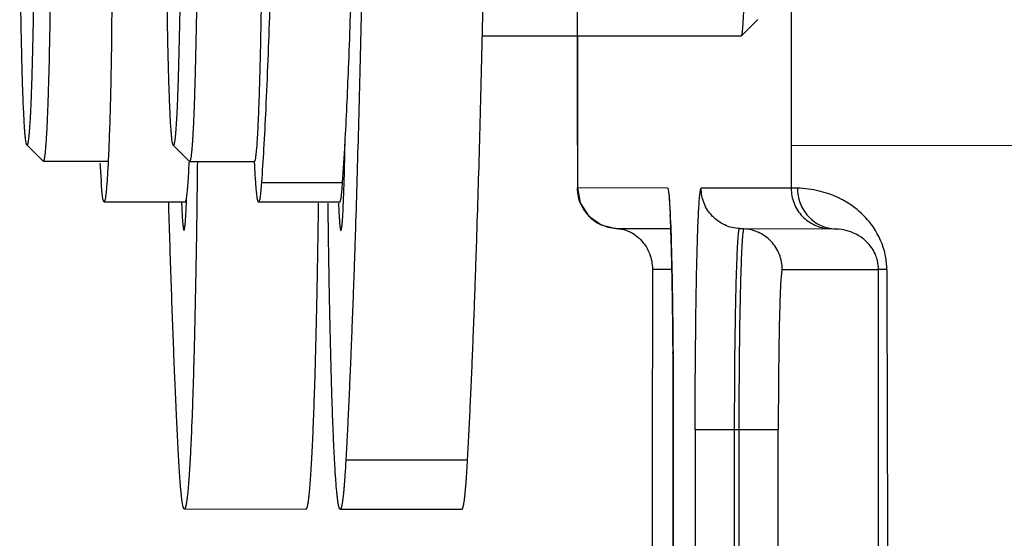
# Model space of a CAD drawing. Units: millimetres. Extents: x 1443 to 2037, y 610 to 1030.
# Drawn here: x 1737 to 1749, y 865 to 871 of the extents above; entities that cross this region are included whole.
import ezdxf

# ---------------------------------------------------------------- set-up
doc = ezdxf.new("R2010")
doc.units = ezdxf.units.MM
doc.header["$LTSCALE"] = 65.395
doc.header["$PDMODE"] = 3
doc.header["$PDSIZE"] = 8
doc.layers.get('Defpoints').update_dxf_attribs({"linetype": 'CONTINUOUS'})
for name, color, linetype in [('2_SOLIDLINE', 7, 'CONTINUOUS'), ('LXB-A_SC_4_1_1_SOLIDLINE', 7, 'CONTINUOUS'), ('PRT0001_1_SOLIDLINE', 7, 'CONTINUOUS'), ('PRT0004_1_SOLIDLINE', 7, 'CONTINUOUS')]:
    doc.layers.add(name, color=color, linetype=linetype)
doc.layers.add('Dim', color=3, linetype='CONTINUOUS', lineweight=15)
doc.styles.add('Romans字体', font='romans.shx', dxfattribs={"width": 0.75})
doc.dimstyles.new('01', dxfattribs={"dimtxt": 5, "dimasz": 4.5, "dimexe": 1.2, "dimexo": 0.2, "dimgap": 0.5, "dimtad": 1, "dimdec": 1, "dimdsep": 46, "dimtxsty": 'Romans字体', "dimcen": 0, "dimclrd": 1, "dimclre": 6, "dimclrt": 4, "dimazin": 2, "dimtfac": 1, "dimtdec": 1, "dimtofl": 0, "dimtmove": 0, "dimatfit": 3, "dimfxl": 1, "dimtolj": 1, "dimtzin": 0, "dimarcsym": 0})

# ---------------------------------------------------------------- blocks, each defined once
blk = doc.blocks.new('*D6')
at = {"layer": 'Defpoints', "color": 0, "transparency": 16777216}
for p in [(1744.061, 909.842), (1744.061, 869.752), (1789.681, 869.66)]:
    blk.add_point(p, dxfattribs=at)
at = {"layer": 'Dim', "color": 6, "lineweight": -2, "transparency": 16777216}
for p, q in [((1744.061, 869.952), (1744.061, 911.042)), ((1789.681, 869.86), (1789.681, 911.042))]:
    blk.add_line(p, q, dxfattribs=at)
at = {"layer": 'Dim', "color": 1, "lineweight": -2, "transparency": 16777216}
blk.add_line((1785.181, 909.842), (1748.561, 909.842), dxfattribs=at)
at = {"layer": 'Dim', "color": 1, "transparency": 16777216}
for points in [[(1748.561, 910.592), (1748.561, 909.092), (1744.061, 909.842)], [(1785.181, 910.592), (1785.181, 909.092), (1789.681, 909.842)]]:
    blk.add_solid(points, dxfattribs=at)
at = {"layer": 'Dim', "color": 4, "transparency": 16777216, "insert": (1766.871, 912.842), "char_height": 5, "attachment_point": 5, "style": 'Romans字体'}
blk.add_mtext('\\A1;45', dxfattribs=at)

msp = doc.modelspace()

# ---------------------------------------------------------------- linework, layer by layer
at = {"layer": '2_SOLIDLINE', "color": 7, "linetype": 'Continuous'}
for p, q in [((1746.697, 878.485), (1746.692, 869.685)), ((1744.06, 871.037), (1744.059, 869.689)), ((1744.061, 869.689), (1744.062, 871.037)), ((1744.059, 869.689), (1744.058, 869.164)), ((1744.061, 869.689), (1744.059, 869.689)), ((1744.061, 869.689), (1744.06, 869.163)), ((1752.114, 869.682), (1746.692, 869.685)), ((1746.692, 869.685), (1746.692, 869.16)), ((1744.06, 869.163), (1744.058, 869.164)), ((1745.169, 869.162), (1744.06, 869.163)), ((1746.692, 869.16), (1745.583, 869.161)), ((1746.769, 869.16), (1746.692, 869.16)), ((1744.349, 868.709), (1744.531, 868.663)), ((1744.533, 868.663), (1744.532, 868.663)), ((1744.532, 868.663), (1744.567, 868.661)), ((1744.533, 868.663), (1745.208, 868.663)), ((1745.208, 868.66), (1744.567, 868.661)), ((1746.057, 868.662), (1747.166, 868.66)), ((1746.109, 868.659), (1746.057, 868.662)), ((1747.236, 868.657), (1746.109, 868.659)), ((1747.236, 868.657), (1747.166, 868.66)), ((1744.982, 868.161), (1745.222, 868.161)), ((1746.582, 868.159), (1747.768, 868.158)), ((1745.231, 851.187), (1745.24, 866.187)), ((1745.239, 866.187), (1745.231, 851.187)), ((1745.239, 866.187), (1745.24, 866.187)), ((1745.509, 866.187), (1745.5, 851.187)), ((1745.509, 866.187), (1745.995, 866.187)), ((1745.986, 851.187), (1745.995, 866.187)), ((1745.995, 866.187), (1746.047, 866.186)), ((1746.047, 866.186), (1746.038, 851.186)), ((1746.047, 866.186), (1746.533, 866.186)), ((1746.524, 851.186), (1746.533, 866.186))]:
    msp.add_line(p, q, dxfattribs=at)
msp.add_lwpolyline([(1744.058, 869.164), (1744.092, 868.982), (1744.195, 868.819), (1744.349, 868.709)], dxfattribs=at)
for centre, radius, start, end in [((1744.563, 869.165), 0.504, 204.3313, 224.0867), ((1744.559, 869.161), 0.498, 224.1586, 227.8499), ((1744.561, 869.165), 0.502, 227.8785, 245.4415), ((1732.266, 868.227), 12.95, 2.3682, 2.7027), ((1728.302, 868.061), 16.918, 2.1282, 2.3773), ((1718.761, 867.713), 26.465, 1.4197, 2.1135), ((1702.989, 867.284), 42.243, 1.2484, 1.4705), ((1685.869, 866.914), 59.367, 0.80561, 1.24574), ((1665.512, 866.598), 79.726, 0.67171, 0.82693), ((1651.141, 866.429), 94.098, 0.43351, 0.67245), ((1638.03, 866.321), 107.209, 0.29196, 0.43811), ((1627.988, 866.268), 117.252, 0.07793, 0.29256), ((1624.048, 866.259), 121.191, 359.96597, 0.07976)]:
    msp.add_arc(centre, radius, start, end, dxfattribs=at)
for points in [[(1744.104, 868.957), (1744.075, 869.021), (1744.06, 869.093), (1744.06, 869.163)], [(1744.533, 868.663), (1744.471, 868.667), (1744.409, 868.682), (1744.352, 868.708)], [(1747.768, 868.158), (1747.768, 868.194), (1747.764, 868.23), (1747.755, 868.265)]]:
    msp.add_open_spline(points, degree=3, dxfattribs=at)
for points, knots in [([(1745.169, 869.162), (1745.17, 869.162), (1745.173, 869.158), (1745.177, 869.145), (1745.182, 869.114), (1745.188, 869.063), (1745.191, 869.023), (1745.192, 868.999)], [0, 0, 0, 0, 0.023878, 0.073779, 0.262433, 0.571448, 1, 1, 1, 1]), ([(1745.509, 866.187), (1745.509, 866.38), (1745.51, 866.76), (1745.515, 867.31), (1745.521, 867.818), (1745.529, 868.205), (1745.536, 868.479), (1745.542, 868.652), (1745.548, 868.802), (1745.555, 868.926), (1745.561, 869.024), (1745.567, 869.089), (1745.572, 869.127), (1745.576, 869.145), (1745.578, 869.155), (1745.582, 869.161), (1745.583, 869.161)], [0, 0, 0, 0, 0.194784, 0.382236, 0.554876, 0.70626, 0.772097, 0.830515, 0.880944, 0.922896, 0.956001, 0.979924, 0.988382, 0.9945, 0.998303, 1, 1, 1, 1]), ([(1746.057, 868.662), (1745.994, 868.665), (1745.868, 868.696), (1745.712, 868.809), (1745.607, 868.971), (1745.583, 869.098), (1745.583, 869.161)], [0, 0, 0, 0, 0.249966, 0.499953, 0.749967, 1, 1, 1, 1]), ([(1746.692, 869.16), (1746.692, 869.097), (1746.716, 868.97), (1746.82, 868.807), (1746.977, 868.695), (1747.103, 868.664), (1747.166, 868.66)], [0, 0, 0, 0, 0.249998, 0.499932, 0.749962, 1, 1, 1, 1]), ([(1746.769, 869.16), (1746.769, 869.1), (1746.791, 868.972), (1746.893, 868.805), (1747.052, 868.691), (1747.176, 868.661), (1747.236, 868.657)], [0, 0, 0, 0, 0.242178, 0.502154, 0.760786, 1, 1, 1, 1]), ([(1747.476, 868.918), (1747.348, 869.016), (1747.111, 869.126), (1746.86, 869.158), (1746.769, 869.16)], [0, 0, 0, 0, 0.641525, 1, 1, 1, 1]), ([(1745.186, 869.046), (1745.185, 869.056), (1745.192, 868.994), (1745.193, 868.968), (1745.196, 868.925), (1745.197, 868.904)], [0, 0, 0, 0, 0.220247, 0.55732, 1, 1, 1, 1]), ([(1745.192, 868.999), (1745.193, 868.987), (1745.197, 868.934), (1745.2, 868.88), (1745.202, 868.838)], [0, 0, 0, 0, 0.219384, 1, 1, 1, 1]), ([(1745.197, 868.904), (1745.206, 868.759), (1745.218, 868.4), (1745.236, 867.495), (1745.24, 866.734), (1745.239, 866.187)], [0, 0, 0, 0, 0.160551, 0.396096, 1, 1, 1, 1]), ([(1747.84, 868.387), (1747.808, 868.505), (1747.709, 868.706), (1747.552, 868.86), (1747.476, 868.918)], [0, 0, 0, 0, 0.56158, 1, 1, 1, 1]), ([(1744.567, 868.661), (1744.573, 868.66), (1744.61, 868.656), (1744.646, 868.646), (1744.676, 868.635)], [0, 0, 0, 0, 0.148565, 1, 1, 1, 1]), ([(1745.995, 866.187), (1745.995, 866.347), (1745.996, 866.663), (1745.999, 867.122), (1746.005, 867.544), (1746.012, 867.866), (1746.018, 868.094), (1746.023, 868.238), (1746.028, 868.362), (1746.033, 868.466), (1746.038, 868.547), (1746.043, 868.602), (1746.047, 868.633), (1746.05, 868.648), (1746.052, 868.657), (1746.055, 868.662), (1746.057, 868.662)], [0, 0, 0, 0, 0.194782, 0.382233, 0.554877, 0.706264, 0.772101, 0.830519, 0.880949, 0.9229, 0.956004, 0.979926, 0.988383, 0.994501, 0.998304, 1, 1, 1, 1]), ([(1746.109, 868.659), (1746.108, 868.659), (1746.105, 868.654), (1746.103, 868.645), (1746.1, 868.63), (1746.095, 868.599), (1746.091, 868.545), (1746.085, 868.463), (1746.08, 868.36), (1746.075, 868.236), (1746.07, 868.092), (1746.064, 867.864), (1746.057, 867.543), (1746.052, 867.12), (1746.048, 866.663), (1746.047, 866.347), (1746.047, 866.186)], [0, 0, 0, 0, 0.001696, 0.005499, 0.011617, 0.020074, 0.043996, 0.0771, 0.119051, 0.169481, 0.227899, 0.293736, 0.445123, 0.617767, 0.805218, 1, 1, 1, 1]), ([(1746.582, 868.159), (1746.582, 868.222), (1746.558, 868.349), (1746.454, 868.512), (1746.297, 868.625), (1746.172, 868.656), (1746.109, 868.659)], [0, 0, 0, 0, 0.250033, 0.500047, 0.750034, 1, 1, 1, 1]), ([(1744.676, 868.635), (1744.679, 868.633), (1744.691, 868.628), (1744.703, 868.623), (1744.713, 868.618)], [0, 0, 0, 0, 0.234108, 1, 1, 1, 1]), ([(1744.713, 868.618), (1744.773, 868.587), (1744.868, 868.508), (1744.961, 868.345), (1744.982, 868.227), (1744.982, 868.161)], [0, 0, 0, 0, 0.366364, 0.645534, 1, 1, 1, 1]), ([(1747.638, 868.484), (1747.573, 868.555), (1747.437, 868.634), (1747.289, 868.655), (1747.236, 868.657)], [0, 0, 0, 0, 0.644515, 1, 1, 1, 1]), ([(1747.755, 868.265), (1747.75, 868.288), (1747.725, 868.368), (1747.679, 868.44), (1747.638, 868.484)], [0, 0, 0, 0, 0.281998, 1, 1, 1, 1]), ([(1747.87, 868.16), (1747.87, 868.179), (1747.867, 868.255), (1747.854, 868.331), (1747.84, 868.387)], [0, 0, 0, 0, 0.253757, 1, 1, 1, 1]), ([(1744.982, 868.161), (1744.979, 863.424), (1744.975, 857.109), (1744.974, 850.794), (1744.974, 849.215)], [0, 0, 0, 0, 0.750033, 1, 1, 1, 1]), ([(1746.582, 868.159), (1746.581, 868.159), (1746.579, 868.155), (1746.577, 868.148), (1746.575, 868.136), (1746.572, 868.111), (1746.568, 868.068), (1746.563, 868.003), (1746.559, 867.921), (1746.555, 867.821), (1746.551, 867.706), (1746.546, 867.525), (1746.541, 867.268), (1746.537, 866.932), (1746.534, 866.566), (1746.533, 866.314), (1746.533, 866.186)], [0, 0, 0, 0, 0.001698, 0.005507, 0.011631, 0.020092, 0.043999, 0.077104, 0.119074, 0.169487, 0.227911, 0.293774, 0.445098, 0.617743, 0.805317, 1, 1, 1, 1]), ([(1747.754, 849.212), (1747.756, 850.79), (1747.762, 857.106), (1747.766, 863.421), (1747.768, 868.158)], [0, 0, 0, 0, 0.249963, 1, 1, 1, 1]), ([(1747.87, 868.16), (1747.856, 868.159), (1747.831, 868.159), (1747.8, 868.159), (1747.78, 868.158), (1747.771, 868.158), (1747.768, 868.158)], [0, 0, 0, 0, 0.412498, 0.724562, 0.921597, 1, 1, 1, 1]), ([(1747.87, 868.16), (1747.878, 865), (1747.893, 860.261), (1747.931, 853.942), (1747.963, 850.781), (1747.986, 849.2)], [0, 0, 0, 0, 0.499857, 0.749868, 1, 1, 1, 1])]:
    msp.add_open_spline(points, degree=3, knots=knots, dxfattribs=at)
at = {"layer": 'LXB-A_SC_4_1_1_SOLIDLINE', "color": 7, "linetype": 'Continuous'}
for p, q in [((1741.183, 869.212), (1741.184, 869.228)), ((1742.704, 865.809), (1741.205, 865.81)), ((1739.215, 865.208), (1740.715, 865.207)), ((1741.135, 865.205), (1742.635, 865.204))]:
    msp.add_line(p, q, dxfattribs=at)
msp.add_arc((1724.728, 869.598), 14.526, 357.556, 357.8446, dxfattribs=at)
for points, knots in [([(1741.477, 875.98), (1741.474, 875.704), (1741.466, 875.158), (1741.453, 874.35), (1741.44, 873.563), (1741.426, 872.798), (1741.411, 872.058), (1741.395, 871.342), (1741.379, 870.654), (1741.362, 869.992), (1741.344, 869.36), (1741.329, 868.851), (1741.316, 868.46), (1741.307, 868.177), (1741.297, 867.903), (1741.287, 867.637), (1741.277, 867.379), (1741.267, 867.13), (1741.257, 866.889), (1741.247, 866.656), (1741.237, 866.432), (1741.226, 866.217), (1741.216, 866.01), (1741.208, 865.875), (1741.205, 865.81)], [0, 0, 0, 0, 0.081432, 0.160946, 0.23838, 0.313578, 0.386411, 0.456762, 0.524515, 0.589559, 0.65178, 0.71107, 0.739582, 0.767325, 0.794286, 0.820456, 0.845824, 0.870377, 0.894105, 0.916998, 0.939045, 0.960234, 0.980556, 1, 1, 1, 1]), ([(1742.704, 865.809), (1742.708, 865.875), (1742.715, 866.009), (1742.726, 866.216), (1742.736, 866.431), (1742.747, 866.655), (1742.757, 866.888), (1742.767, 867.129), (1742.777, 867.379), (1742.787, 867.636), (1742.797, 867.902), (1742.806, 868.177), (1742.816, 868.459), (1742.828, 868.85), (1742.844, 869.359), (1742.861, 869.991), (1742.878, 870.653), (1742.895, 871.341), (1742.91, 872.057), (1742.925, 872.797), (1742.939, 873.562), (1742.953, 874.349), (1742.965, 875.158), (1742.973, 875.703), (1742.977, 875.979)], [0, 0, 0, 0, 0.019444, 0.039766, 0.060955, 0.083002, 0.105895, 0.129623, 0.154176, 0.179544, 0.205714, 0.232675, 0.260418, 0.28893, 0.34822, 0.410441, 0.475485, 0.543238, 0.613589, 0.686422, 0.76162, 0.839054, 0.918568, 1, 1, 1, 1]), ([(1741.184, 869.228), (1741.185, 869.265), (1741.187, 869.343), (1741.19, 869.463), (1741.193, 869.591), (1741.194, 869.679), (1741.195, 869.724)], [0, 0, 0, 0, 0.22662, 0.469564, 0.727729, 1, 1, 1, 1]), ([(1739.375, 869.488), (1739.374, 869.333), (1739.37, 869.029), (1739.364, 868.582), (1739.358, 868.222), (1739.352, 867.944), (1739.348, 867.743), (1739.344, 867.549), (1739.34, 867.361), (1739.335, 867.18), (1739.331, 867.005), (1739.326, 866.837), (1739.321, 866.676), (1739.316, 866.523), (1739.311, 866.378), (1739.305, 866.24), (1739.301, 866.13), (1739.297, 866.046), (1739.294, 865.987), (1739.291, 865.929), (1739.289, 865.873), (1739.286, 865.82), (1739.283, 865.769), (1739.28, 865.719), (1739.277, 865.672), (1739.274, 865.628), (1739.271, 865.585), (1739.268, 865.545), (1739.265, 865.507), (1739.262, 865.471), (1739.259, 865.437), (1739.256, 865.406), (1739.253, 865.377), (1739.25, 865.35), (1739.247, 865.325), (1739.244, 865.306), (1739.242, 865.292), (1739.24, 865.283), (1739.239, 865.274), (1739.237, 865.265), (1739.236, 865.257), (1739.234, 865.25), (1739.233, 865.243), (1739.231, 865.237), (1739.23, 865.231), (1739.228, 865.227), (1739.227, 865.222), (1739.225, 865.219), (1739.224, 865.216), (1739.223, 865.215), (1739.223, 865.214), (1739.222, 865.212), (1739.221, 865.211), (1739.22, 865.21), (1739.219, 865.209), (1739.219, 865.209), (1739.218, 865.208), (1739.217, 865.208), (1739.216, 865.208), (1739.216, 865.208), (1739.215, 865.208)], [0, 0, 0, 0, 0.108319, 0.212665, 0.312476, 0.36051, 0.407214, 0.452524, 0.49638, 0.53872, 0.579487, 0.618629, 0.656095, 0.691837, 0.725802, 0.757943, 0.788221, 0.802649, 0.816598, 0.830061, 0.843036, 0.855517, 0.867499, 0.878978, 0.88995, 0.900412, 0.910361, 0.919795, 0.928711, 0.937106, 0.944977, 0.952323, 0.959139, 0.965425, 0.971178, 0.976397, 0.978806, 0.981082, 0.983224, 0.985233, 0.987109, 0.988853, 0.990463, 0.991942, 0.99329, 0.994507, 0.995595, 0.996556, 0.996989, 0.997392, 0.997764, 0.998107, 0.998422, 0.998709, 0.998971, 0.99921, 0.999427, 0.999628, 0.999817, 1, 1, 1, 1]), ([(1741.175, 868.976), (1741.176, 868.994), (1741.177, 869.031), (1741.179, 869.088), (1741.181, 869.149), (1741.183, 869.191), (1741.183, 869.212)], [0, 0, 0, 0, 0.227448, 0.470204, 0.727858, 1, 1, 1, 1]), ([(1739.146, 865.812), (1739.144, 865.864), (1739.138, 865.971), (1739.13, 866.135), (1739.121, 866.304), (1739.113, 866.478), (1739.105, 866.658), (1739.094, 866.91), (1739.081, 867.237), (1739.066, 867.646), (1739.051, 868.076), (1739.036, 868.527), (1739.027, 868.834), (1739.022, 868.991)], [0, 0, 0, 0, 0.049575, 0.100956, 0.154125, 0.209065, 0.265757, 0.324185, 0.446178, 0.5749, 0.710207, 0.851956, 1, 1, 1, 1]), ([(1739.18, 868.978), (1739.181, 868.965), (1739.182, 868.939), (1739.184, 868.902), (1739.185, 868.867), (1739.187, 868.834), (1739.189, 868.804), (1739.191, 868.776), (1739.193, 868.751), (1739.194, 868.732), (1739.196, 868.718), (1739.197, 868.708), (1739.198, 868.699), (1739.199, 868.691), (1739.199, 868.683), (1739.2, 868.676), (1739.201, 868.67), (1739.202, 868.664), (1739.203, 868.659), (1739.204, 868.655), (1739.205, 868.653), (1739.205, 868.651), (1739.206, 868.649), (1739.206, 868.648), (1739.207, 868.647), (1739.207, 868.645), (1739.208, 868.644), (1739.208, 868.644), (1739.209, 868.643), (1739.209, 868.643), (1739.21, 868.642), (1739.21, 868.642), (1739.21, 868.642), (1739.21, 868.642)], [0, 0, 0, 0, 0.117691, 0.2284, 0.331998, 0.428391, 0.517494, 0.599221, 0.673488, 0.740211, 0.770719, 0.799311, 0.825979, 0.85072, 0.873532, 0.894416, 0.913369, 0.930395, 0.945495, 0.958676, 0.964551, 0.969951, 0.974878, 0.979338, 0.983335, 0.986878, 0.989978, 0.992652, 0.994929, 0.996855, 0.998504, 0.999262, 1, 1, 1, 1]), ([(1739.21, 868.642), (1739.21, 868.642), (1739.211, 868.642), (1739.211, 868.642), (1739.211, 868.643), (1739.212, 868.643), (1739.212, 868.644), (1739.213, 868.644), (1739.213, 868.645), (1739.214, 868.647), (1739.214, 868.648), (1739.215, 868.649), (1739.215, 868.651), (1739.216, 868.653), (1739.217, 868.655), (1739.217, 868.659), (1739.218, 868.664), (1739.219, 868.67), (1739.22, 868.676), (1739.221, 868.683), (1739.222, 868.691), (1739.223, 868.699), (1739.224, 868.708), (1739.225, 868.718), (1739.227, 868.732), (1739.228, 868.751), (1739.23, 868.776), (1739.232, 868.804), (1739.234, 868.834), (1739.236, 868.867), (1739.238, 868.902), (1739.239, 868.939), (1739.241, 868.965), (1739.241, 868.978)], [0, 0, 0, 0, 0.000738, 0.001496, 0.003145, 0.005069, 0.007345, 0.010018, 0.013117, 0.016658, 0.020653, 0.025111, 0.030037, 0.035436, 0.041309, 0.054487, 0.069586, 0.08661, 0.105563, 0.126448, 0.149263, 0.174008, 0.200682, 0.229278, 0.259787, 0.326507, 0.400767, 0.482486, 0.571587, 0.667986, 0.771601, 0.882316, 1, 1, 1, 1]), ([(1740.715, 865.207), (1740.715, 865.207), (1740.716, 865.207), (1740.717, 865.207), (1740.717, 865.207), (1740.718, 865.208), (1740.719, 865.208), (1740.719, 865.209), (1740.72, 865.21), (1740.721, 865.211), (1740.722, 865.212), (1740.722, 865.213), (1740.723, 865.214), (1740.724, 865.216), (1740.725, 865.219), (1740.727, 865.223), (1740.728, 865.227), (1740.73, 865.232), (1740.731, 865.238), (1740.733, 865.243), (1740.734, 865.25), (1740.735, 865.257), (1740.737, 865.264), (1740.738, 865.272), (1740.74, 865.28), (1740.742, 865.292), (1740.744, 865.309), (1740.747, 865.33), (1740.75, 865.353), (1740.753, 865.378), (1740.756, 865.406), (1740.758, 865.435), (1740.761, 865.466), (1740.764, 865.499), (1740.767, 865.534), (1740.77, 865.571), (1740.772, 865.61), (1740.775, 865.651), (1740.779, 865.709), (1740.783, 865.787), (1740.789, 865.885), (1740.794, 865.991), (1740.799, 866.104), (1740.804, 866.225), (1740.809, 866.352), (1740.814, 866.486), (1740.819, 866.626), (1740.824, 866.774), (1740.828, 866.927), (1740.833, 867.087), (1740.837, 867.252), (1740.841, 867.423), (1740.845, 867.6), (1740.849, 867.783), (1740.853, 867.97), (1740.857, 868.229), (1740.863, 868.565), (1740.867, 868.836), (1740.869, 868.975)], [0, 0, 0, 0, 0.000193, 0.000392, 0.000602, 0.000827, 0.001072, 0.001339, 0.001631, 0.001948, 0.002293, 0.002667, 0.003069, 0.003502, 0.004457, 0.005538, 0.006744, 0.008078, 0.009541, 0.011133, 0.012855, 0.014708, 0.016691, 0.018806, 0.021051, 0.023427, 0.028574, 0.034247, 0.040445, 0.047168, 0.054412, 0.062177, 0.07046, 0.079258, 0.08857, 0.098392, 0.108722, 0.119558, 0.130897, 0.155073, 0.181224, 0.209316, 0.239314, 0.271184, 0.304893, 0.340404, 0.377676, 0.416661, 0.457313, 0.499588, 0.543438, 0.588814, 0.635662, 0.683925, 0.733546, 0.78447, 0.889993, 1, 1, 1, 1]), ([(1741.135, 865.205), (1741.135, 865.205), (1741.134, 865.205), (1741.134, 865.206), (1741.133, 865.206), (1741.132, 865.206), (1741.131, 865.207), (1741.131, 865.208), (1741.13, 865.208), (1741.129, 865.209), (1741.129, 865.211), (1741.128, 865.212), (1741.127, 865.213), (1741.126, 865.215), (1741.125, 865.218), (1741.123, 865.222), (1741.122, 865.226), (1741.121, 865.231), (1741.119, 865.236), (1741.118, 865.242), (1741.116, 865.248), (1741.115, 865.255), (1741.113, 865.263), (1741.112, 865.271), (1741.11, 865.279), (1741.108, 865.291), (1741.106, 865.307), (1741.103, 865.329), (1741.1, 865.352), (1741.098, 865.377), (1741.095, 865.404), (1741.092, 865.434), (1741.089, 865.465), (1741.086, 865.498), (1741.084, 865.533), (1741.081, 865.57), (1741.078, 865.609), (1741.075, 865.65), (1741.072, 865.708), (1741.067, 865.786), (1741.062, 865.884), (1741.057, 865.99), (1741.052, 866.103), (1741.047, 866.224), (1741.042, 866.351), (1741.037, 866.485), (1741.033, 866.626), (1741.028, 866.773), (1741.024, 866.926), (1741.02, 867.086), (1741.016, 867.252), (1741.012, 867.423), (1741.008, 867.6), (1741.004, 867.782), (1741.001, 867.97), (1740.996, 868.229), (1740.991, 868.565), (1740.988, 868.836), (1740.986, 868.975)], [0, 0, 0, 0, 0.000193, 0.000392, 0.000602, 0.000827, 0.001072, 0.001339, 0.001631, 0.001949, 0.002294, 0.002667, 0.00307, 0.003502, 0.004458, 0.005539, 0.006745, 0.00808, 0.009543, 0.011135, 0.012857, 0.01471, 0.016694, 0.018808, 0.021054, 0.023431, 0.028578, 0.034251, 0.04045, 0.047173, 0.054418, 0.062183, 0.070467, 0.079265, 0.088577, 0.098399, 0.10873, 0.119566, 0.130906, 0.155083, 0.181235, 0.209327, 0.239326, 0.271197, 0.304906, 0.340418, 0.377689, 0.416674, 0.457327, 0.499601, 0.543451, 0.588827, 0.635674, 0.683936, 0.733556, 0.784478, 0.889998, 1, 1, 1, 1]), ([(1741.114, 868.976), (1741.114, 868.963), (1741.116, 868.937), (1741.117, 868.899), (1741.119, 868.864), (1741.121, 868.832), (1741.123, 868.802), (1741.125, 868.774), (1741.126, 868.749), (1741.128, 868.73), (1741.129, 868.715), (1741.13, 868.706), (1741.131, 868.697), (1741.132, 868.689), (1741.133, 868.681), (1741.134, 868.674), (1741.135, 868.667), (1741.136, 868.662), (1741.137, 868.657), (1741.138, 868.653), (1741.139, 868.65), (1741.139, 868.649), (1741.14, 868.647), (1741.14, 868.646), (1741.141, 868.644), (1741.141, 868.643), (1741.142, 868.642), (1741.142, 868.641), (1741.143, 868.641), (1741.143, 868.64), (1741.144, 868.64), (1741.144, 868.64), (1741.144, 868.64), (1741.144, 868.64)], [0, 0, 0, 0, 0.117681, 0.228393, 0.332006, 0.428404, 0.517503, 0.599222, 0.673481, 0.740201, 0.77071, 0.799306, 0.825981, 0.850726, 0.873542, 0.894427, 0.913381, 0.930407, 0.945506, 0.958685, 0.964559, 0.969958, 0.974884, 0.979343, 0.983339, 0.986881, 0.98998, 0.992654, 0.99493, 0.996855, 0.998504, 0.999262, 1, 1, 1, 1]), ([(1741.144, 868.64), (1741.144, 868.64), (1741.144, 868.64), (1741.145, 868.64), (1741.145, 868.64), (1741.146, 868.641), (1741.146, 868.641), (1741.147, 868.642), (1741.147, 868.643), (1741.148, 868.644), (1741.148, 868.646), (1741.149, 868.647), (1741.149, 868.649), (1741.15, 868.65), (1741.15, 868.653), (1741.151, 868.657), (1741.152, 868.662), (1741.153, 868.667), (1741.154, 868.674), (1741.155, 868.681), (1741.156, 868.688), (1741.157, 868.697), (1741.158, 868.706), (1741.159, 868.715), (1741.16, 868.73), (1741.162, 868.749), (1741.164, 868.774), (1741.166, 868.802), (1741.168, 868.832), (1741.17, 868.864), (1741.171, 868.899), (1741.173, 868.937), (1741.174, 868.963), (1741.175, 868.976)], [0, 0, 0, 0, 0.000738, 0.001496, 0.003145, 0.00507, 0.007346, 0.01002, 0.013119, 0.016661, 0.020658, 0.025117, 0.030044, 0.035443, 0.041317, 0.054497, 0.069597, 0.086621, 0.105575, 0.126457, 0.149269, 0.17401, 0.200678, 0.229269, 0.259777, 0.326501, 0.400768, 0.482496, 0.5716, 0.667995, 0.771595, 0.882307, 1, 1, 1, 1]), ([(1739.215, 865.208), (1739.215, 865.208), (1739.215, 865.208), (1739.214, 865.208), (1739.213, 865.208), (1739.212, 865.209), (1739.211, 865.21), (1739.21, 865.211), (1739.209, 865.213), (1739.208, 865.215), (1739.207, 865.217), (1739.205, 865.22), (1739.204, 865.223), (1739.203, 865.226), (1739.202, 865.229), (1739.201, 865.233), (1739.2, 865.237), (1739.199, 865.241), (1739.197, 865.248), (1739.195, 865.256), (1739.193, 865.268), (1739.191, 865.28), (1739.189, 865.294), (1739.187, 865.309), (1739.184, 865.325), (1739.182, 865.342), (1739.18, 865.361), (1739.178, 865.38), (1739.176, 865.401), (1739.174, 865.423), (1739.171, 865.455), (1739.167, 865.497), (1739.163, 865.551), (1739.159, 865.61), (1739.154, 865.673), (1739.15, 865.741), (1739.148, 865.788), (1739.146, 865.812)], [0, 0, 0, 0, 0.000912, 0.001841, 0.003804, 0.005999, 0.008499, 0.011356, 0.014605, 0.018268, 0.022362, 0.026898, 0.031884, 0.037327, 0.04323, 0.049598, 0.056434, 0.063739, 0.071516, 0.08849, 0.107363, 0.128142, 0.15083, 0.175425, 0.201926, 0.230332, 0.26064, 0.292847, 0.326949, 0.362943, 0.400825, 0.482238, 0.571137, 0.667445, 0.77108, 0.881959, 1, 1, 1, 1]), ([(1741.205, 865.81), (1741.203, 865.786), (1741.201, 865.739), (1741.197, 865.671), (1741.192, 865.608), (1741.188, 865.549), (1741.184, 865.495), (1741.18, 865.452), (1741.177, 865.421), (1741.175, 865.399), (1741.173, 865.378), (1741.171, 865.358), (1741.168, 865.34), (1741.166, 865.323), (1741.164, 865.307), (1741.162, 865.292), (1741.16, 865.278), (1741.157, 865.265), (1741.155, 865.254), (1741.153, 865.245), (1741.152, 865.239), (1741.151, 865.235), (1741.15, 865.231), (1741.149, 865.227), (1741.147, 865.224), (1741.146, 865.22), (1741.145, 865.218), (1741.144, 865.215), (1741.143, 865.213), (1741.142, 865.211), (1741.141, 865.209), (1741.14, 865.208), (1741.138, 865.207), (1741.137, 865.206), (1741.136, 865.206), (1741.136, 865.205), (1741.135, 865.205), (1741.135, 865.205)], [0, 0, 0, 0, 0.118044, 0.228927, 0.332564, 0.428874, 0.517775, 0.599188, 0.637071, 0.673065, 0.707167, 0.739374, 0.769681, 0.798087, 0.824588, 0.849183, 0.871869, 0.892647, 0.91152, 0.928492, 0.936269, 0.943574, 0.950409, 0.956776, 0.962679, 0.968121, 0.973106, 0.977642, 0.981735, 0.985397, 0.988645, 0.991502, 0.994002, 0.996196, 0.998159, 0.999088, 1, 1, 1, 1]), ([(1742.635, 865.204), (1742.635, 865.204), (1742.635, 865.204), (1742.636, 865.205), (1742.637, 865.205), (1742.638, 865.206), (1742.639, 865.207), (1742.64, 865.208), (1742.641, 865.21), (1742.643, 865.212), (1742.644, 865.214), (1742.645, 865.217), (1742.646, 865.219), (1742.647, 865.223), (1742.648, 865.226), (1742.649, 865.23), (1742.65, 865.234), (1742.651, 865.238), (1742.653, 865.245), (1742.655, 865.253), (1742.657, 865.265), (1742.659, 865.277), (1742.661, 865.291), (1742.664, 865.306), (1742.666, 865.322), (1742.668, 865.339), (1742.67, 865.358), (1742.672, 865.377), (1742.675, 865.398), (1742.677, 865.42), (1742.68, 865.451), (1742.683, 865.494), (1742.688, 865.548), (1742.692, 865.607), (1742.696, 865.67), (1742.7, 865.738), (1742.703, 865.785), (1742.704, 865.809)], [0, 0, 0, 0, 0.000912, 0.001841, 0.003804, 0.005998, 0.008498, 0.011355, 0.014603, 0.018265, 0.022358, 0.026894, 0.031879, 0.037321, 0.043224, 0.049591, 0.056426, 0.063731, 0.071508, 0.08848, 0.107353, 0.128131, 0.150817, 0.175412, 0.201913, 0.230319, 0.260626, 0.292833, 0.326935, 0.362929, 0.400812, 0.482225, 0.571126, 0.667436, 0.771073, 0.881956, 1, 1, 1, 1])]:
    msp.add_open_spline(points, degree=3, knots=knots, dxfattribs=at)
at = {"layer": 'PRT0001_1_SOLIDLINE', "color": 7, "linetype": 'Continuous'}
for p, q in [((1739.275, 869.476), (1739.276, 869.48)), ((1740.165, 869.231), (1741.165, 869.23)), ((1738.226, 868.992), (1739.226, 868.991)), ((1741.129, 868.989), (1740.13, 868.99))]:
    msp.add_line(p, q, dxfattribs=at)
for centre, radius, start, end in [((1579.432, 873.509), 158.907, 359.10728, 359.99391), ((1713.492, 871.208), 27.743, 355.913, 356.9034), ((1762.218, 870.93), 24.087, 183.4825, 184.0401)]:
    msp.add_arc(centre, radius, start, end, dxfattribs=at)
for points, knots in [([(1740.416, 883.142), (1740.415, 881.645), (1740.406, 879.445), (1740.376, 876.594), (1740.347, 874.659), (1740.311, 872.927), (1740.27, 871.441), (1740.23, 870.373), (1740.194, 869.668), (1740.175, 869.368), (1740.165, 869.231)], [0, 0, 0, 0, 0.322714, 0.474355, 0.614596, 0.74007, 0.847767, 0.935103, 0.970469, 1, 1, 1, 1]), ([(1741.195, 869.709), (1741.212, 870.018), (1741.243, 870.713), (1741.267, 871.408), (1741.279, 871.793)], [0, 0, 0, 0, 0.445324, 1, 1, 1, 1]), ([(1738.319, 871.033), (1738.314, 870.735), (1738.306, 870.317), (1738.29, 869.799), (1738.281, 869.578), (1738.276, 869.478)], [0, 0, 0, 0, 0.573336, 0.807072, 1, 1, 1, 1]), ([(1738.276, 869.478), (1738.274, 869.44), (1738.27, 869.37), (1738.264, 869.272), (1738.258, 869.189), (1738.252, 869.12), (1738.246, 869.066), (1738.24, 869.028), (1738.235, 869.005), (1738.23, 868.994), (1738.227, 868.992), (1738.226, 868.992)], [0, 0, 0, 0, 0.228883, 0.428977, 0.599582, 0.740198, 0.850383, 0.929866, 0.978832, 0.992351, 1, 1, 1, 1]), ([(1739.244, 869.054), (1739.247, 869.077), (1739.253, 869.131), (1739.265, 869.272), (1739.271, 869.39), (1739.275, 869.476)], [0, 0, 0, 0, 0.164041, 0.386198, 1, 1, 1, 1]), ([(1740.13, 868.99), (1740.128, 868.99), (1740.125, 868.992), (1740.121, 869.003), (1740.115, 869.025), (1740.11, 869.064), (1740.104, 869.118), (1740.098, 869.186), (1740.092, 869.27), (1740.086, 869.368), (1740.082, 869.438), (1740.08, 869.476)], [0, 0, 0, 0, 0.007649, 0.021168, 0.070134, 0.149617, 0.259802, 0.400419, 0.571023, 0.771117, 1, 1, 1, 1]), ([(1738.226, 868.992), (1738.224, 868.992), (1738.22, 868.998), (1738.216, 869.009), (1738.212, 869.028), (1738.207, 869.055), (1738.203, 869.089), (1738.197, 869.149), (1738.193, 869.198), (1738.191, 869.233)], [0, 0, 0, 0, 0.023949, 0.073747, 0.153019, 0.262441, 0.402119, 0.57182, 1, 1, 1, 1]), ([(1740.165, 869.231), (1740.163, 869.196), (1740.159, 869.147), (1740.153, 869.087), (1740.148, 869.053), (1740.144, 869.026), (1740.139, 869.007), (1740.136, 868.995), (1740.132, 868.99), (1740.13, 868.99)], [0, 0, 0, 0, 0.428179, 0.59788, 0.737558, 0.84698, 0.926252, 0.97605, 1, 1, 1, 1]), ([(1741.129, 868.989), (1741.131, 868.989), (1741.136, 868.995), (1741.139, 869.006), (1741.144, 869.026), (1741.148, 869.052), (1741.152, 869.086), (1741.159, 869.146), (1741.163, 869.195), (1741.165, 869.23)], [0, 0, 0, 0, 0.02395, 0.073748, 0.15302, 0.262442, 0.40212, 0.571821, 1, 1, 1, 1]), ([(1739.226, 868.991), (1739.228, 868.991), (1739.232, 868.997), (1739.236, 869.009), (1739.24, 869.029), (1739.243, 869.045), (1739.244, 869.054)], [0, 0, 0, 0, 0.09072, 0.280659, 0.583002, 1, 1, 1, 1])]:
    msp.add_open_spline(points, degree=3, knots=knots, dxfattribs=at)
at = {"layer": 'PRT0004_1_SOLIDLINE', "color": 7, "linetype": 'Continuous'}
for p, q in [((1746.281, 871.237), (1746.081, 871.037)), ((1742.887, 871.038), (1746.079, 871.036)), ((1746.079, 871.036), (1746.081, 871.037)), ((1737.277, 869.692), (1737.274, 869.694)), ((1737.274, 869.693), (1737.474, 869.493)), ((1739.08, 869.69), (1739.078, 869.691)), ((1739.078, 869.691), (1739.278, 869.491)), ((1737.476, 869.492), (1737.474, 869.493)), ((1737.476, 869.492), (1738.276, 869.492)), ((1737.477, 869.492), (1737.476, 869.492)), ((1739.28, 869.49), (1739.278, 869.491)), ((1739.28, 869.49), (1740.08, 869.49)), ((1739.28, 869.49), (1739.28, 869.49))]:
    msp.add_line(p, q, dxfattribs=at)
for points, knots in [([(1737.274, 869.693), (1737.273, 869.694), (1737.272, 869.697), (1737.27, 869.703), (1737.267, 869.711), (1737.264, 869.726), (1737.26, 869.75), (1737.256, 869.785), (1737.252, 869.829), (1737.248, 869.881), (1737.244, 869.942), (1737.24, 870.012), (1737.236, 870.089), (1737.23, 870.208), (1737.224, 870.375), (1737.217, 870.597), (1737.211, 870.847), (1737.205, 871.121), (1737.2, 871.417), (1737.196, 871.732), (1737.191, 872.183), (1737.187, 872.772), (1737.186, 873.249), (1737.186, 873.492)], [0, 0, 0, 0, 0.001062, 0.002642, 0.004772, 0.007465, 0.014554, 0.023918, 0.035544, 0.049411, 0.065489, 0.083741, 0.104128, 0.126602, 0.177598, 0.23626, 0.302041, 0.374329, 0.452452, 0.53568, 0.623239, 0.808042, 1, 1, 1, 1]), ([(1737.371, 873.492), (1737.371, 873.245), (1737.37, 872.877), (1737.367, 872.393), (1737.364, 872.043), (1737.36, 871.707), (1737.355, 871.388), (1737.349, 871.089), (1737.343, 870.814), (1737.336, 870.564), (1737.329, 870.343), (1737.322, 870.177), (1737.317, 870.06), (1737.312, 869.984), (1737.308, 869.917), (1737.304, 869.859), (1737.3, 869.809), (1737.295, 869.768), (1737.291, 869.74), (1737.288, 869.722), (1737.286, 869.711), (1737.284, 869.703), (1737.282, 869.697), (1737.28, 869.694), (1737.277, 869.692), (1737.277, 869.692)], [0, 0, 0, 0, 0.194838, 0.289902, 0.382181, 0.470783, 0.554853, 0.633583, 0.706217, 0.772056, 0.830468, 0.880893, 0.902958, 0.92285, 0.940526, 0.955944, 0.969067, 0.979869, 0.988331, 0.991682, 0.994448, 0.996633, 0.99825, 0.999331, 1, 1, 1, 1]), ([(1737.576, 873.492), (1737.576, 873.232), (1737.575, 872.845), (1737.572, 872.336), (1737.568, 871.967), (1737.564, 871.614), (1737.559, 871.278), (1737.553, 870.964), (1737.547, 870.674), (1737.539, 870.412), (1737.532, 870.179), (1737.525, 870.004), (1737.519, 869.881), (1737.514, 869.801), (1737.51, 869.73), (1737.505, 869.669), (1737.501, 869.616), (1737.496, 869.573), (1737.492, 869.539), (1737.487, 869.515), (1737.483, 869.5), (1737.48, 869.494), (1737.477, 869.492), (1737.477, 869.492)], [0, 0, 0, 0, 0.194697, 0.289696, 0.381916, 0.470467, 0.554497, 0.633198, 0.705816, 0.771653, 0.830079, 0.880533, 0.902619, 0.922536, 0.940241, 0.955692, 0.968852, 0.979695, 0.988202, 0.994366, 0.998213, 0.999318, 1, 1, 1, 1]), ([(1739.078, 869.691), (1739.077, 869.692), (1739.076, 869.695), (1739.073, 869.701), (1739.071, 869.709), (1739.068, 869.723), (1739.064, 869.747), (1739.06, 869.783), (1739.056, 869.827), (1739.052, 869.879), (1739.047, 869.94), (1739.043, 870.01), (1739.039, 870.087), (1739.034, 870.206), (1739.028, 870.373), (1739.021, 870.595), (1739.014, 870.845), (1739.009, 871.119), (1739.004, 871.415), (1738.999, 871.73), (1738.995, 872.181), (1738.991, 872.769), (1738.99, 873.247), (1738.99, 873.49)], [0, 0, 0, 0, 0.001062, 0.002642, 0.004772, 0.007465, 0.014554, 0.023918, 0.035544, 0.049411, 0.065489, 0.083741, 0.104128, 0.126602, 0.177598, 0.23626, 0.302041, 0.374329, 0.452452, 0.53568, 0.623239, 0.808042, 1, 1, 1, 1]), ([(1739.175, 873.49), (1739.175, 873.243), (1739.174, 872.875), (1739.171, 872.391), (1739.168, 872.041), (1739.164, 871.705), (1739.159, 871.386), (1739.153, 871.087), (1739.147, 870.812), (1739.14, 870.562), (1739.133, 870.341), (1739.126, 870.175), (1739.121, 870.058), (1739.116, 869.982), (1739.112, 869.915), (1739.108, 869.857), (1739.103, 869.807), (1739.099, 869.766), (1739.095, 869.738), (1739.092, 869.719), (1739.09, 869.709), (1739.088, 869.701), (1739.085, 869.695), (1739.083, 869.692), (1739.081, 869.69), (1739.08, 869.69)], [0, 0, 0, 0, 0.194838, 0.289902, 0.382181, 0.470783, 0.554853, 0.633583, 0.706217, 0.772056, 0.830468, 0.880893, 0.902958, 0.92285, 0.940526, 0.955944, 0.969067, 0.979869, 0.988331, 0.991682, 0.994448, 0.996633, 0.99825, 0.999331, 1, 1, 1, 1]), ([(1739.38, 873.49), (1739.38, 873.23), (1739.379, 872.843), (1739.375, 872.333), (1739.372, 871.965), (1739.368, 871.612), (1739.363, 871.276), (1739.357, 870.962), (1739.35, 870.672), (1739.343, 870.41), (1739.336, 870.176), (1739.329, 870.002), (1739.323, 869.878), (1739.318, 869.799), (1739.314, 869.728), (1739.309, 869.666), (1739.305, 869.614), (1739.3, 869.571), (1739.295, 869.537), (1739.291, 869.513), (1739.287, 869.498), (1739.283, 869.492), (1739.281, 869.49), (1739.28, 869.49)], [0, 0, 0, 0, 0.194697, 0.289696, 0.381916, 0.470467, 0.554497, 0.633198, 0.705816, 0.771653, 0.830079, 0.880533, 0.902619, 0.922536, 0.940241, 0.955692, 0.968852, 0.979695, 0.988202, 0.994366, 0.998213, 0.999318, 1, 1, 1, 1]), ([(1740.157, 870.982), (1740.165, 871.375), (1740.176, 872.211), (1740.18, 873.046), (1740.18, 873.489)], [0, 0, 0, 0, 0.469891, 1, 1, 1, 1]), ([(1746.081, 871.037), (1746.081, 871.037), (1746.082, 871.039), (1746.085, 871.045), (1746.087, 871.056), (1746.09, 871.073), (1746.092, 871.096), (1746.095, 871.124), (1746.098, 871.158), (1746.101, 871.197), (1746.104, 871.26), (1746.109, 871.352), (1746.114, 871.476), (1746.118, 871.619), (1746.123, 871.78), (1746.127, 871.957), (1746.13, 872.148), (1746.133, 872.351), (1746.136, 872.642), (1746.139, 873.021), (1746.14, 873.329), (1746.14, 873.486)], [0, 0, 0, 0, 0.00106, 0.002637, 0.007452, 0.014536, 0.023896, 0.035518, 0.049379, 0.065454, 0.083704, 0.126559, 0.177553, 0.236214, 0.301994, 0.374285, 0.45241, 0.535643, 0.62321, 0.808024, 1, 1, 1, 1]), ([(1740.08, 869.49), (1740.081, 869.49), (1740.083, 869.491), (1740.084, 869.493), (1740.086, 869.497), (1740.089, 869.505), (1740.093, 869.521), (1740.097, 869.55), (1740.102, 869.593), (1740.108, 869.648), (1740.113, 869.716), (1740.118, 869.795), (1740.123, 869.886), (1740.128, 869.988), (1740.134, 870.145), (1740.142, 870.367), (1740.15, 870.662), (1740.155, 870.871), (1740.157, 870.982)], [0, 0, 0, 0, 0.002093, 0.003679, 0.005712, 0.011217, 0.018712, 0.039764, 0.068926, 0.106157, 0.151351, 0.20438, 0.265089, 0.333285, 0.408766, 0.580616, 0.778514, 1, 1, 1, 1])]:
    msp.add_open_spline(points, degree=3, knots=knots, dxfattribs=at)

# ---------------------------------------------------------------- dimensions: what is measured, and where the dimension line sits
at = {"layer": 'Dim', "color": 1}
dim = msp.add_linear_dim(base=(1744.061, 909.842), p1=(1789.681, 869.66), p2=(1744.061, 869.752), angle=180, text='45', dimstyle='01', dxfattribs=at)
dim.commit()
dim.dimension.update_dxf_attribs({"geometry": '*D6', "text_midpoint": (1766.871, 912.842)})

doc.saveas('drawing.dxf')
